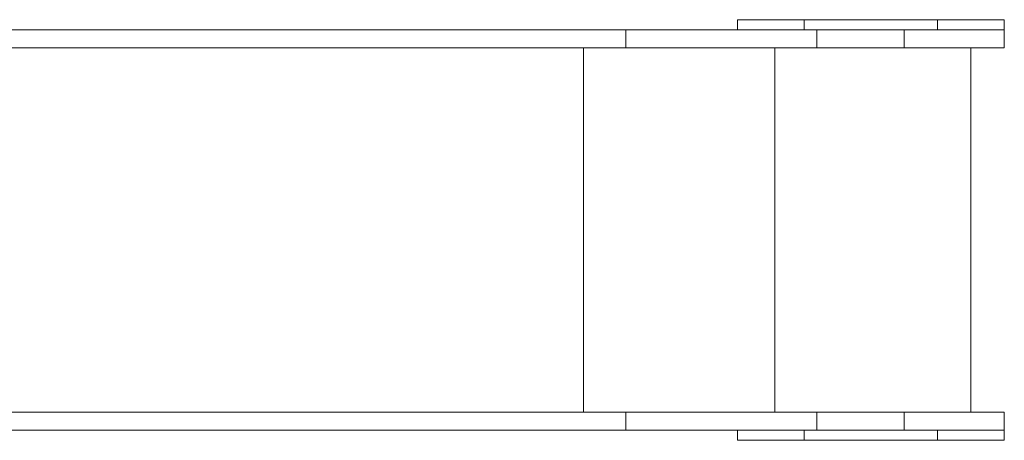
# Model space of a CAD drawing. Units: millimetres. Extents: x 914 to 14914, y 1527 to 13427.
# Drawn here: x 10958 to 12434, y 5654 to 6284 of the extents above; entities that cross this region are included whole.
import ezdxf

# ---------------------------------------------------------------- set-up
doc = ezdxf.new("R2010")
doc.units = ezdxf.units.MM
doc.layers.add('DiKom', color=7, linetype='Continuous')

msp = doc.modelspace()

# ---------------------------------------------------------------- linework, layer by layer
at = {"layer": 'DiKom', "color": 7, "linetype": 'Continuous', "lineweight": 15}
for p, q in [((12033.5, 6284.3), (12033.5, 6269.3)), ((12033.5, 6284.3), (12133.5, 6284.3)), ((12133.5, 6284.3), (12133.5, 6269.3)), ((12333.5, 6284.3), (12133.5, 6284.3)), ((12333.5, 6284.3), (12333.5, 6269.3)), ((12333.5, 6284.3), (12433.5, 6284.3)), ((12433.5, 6269.3), (12433.5, 6284.3)), ((10913.6, 6269.3), (11866.1, 6269.3)), ((11866.1, 6269.3), (11866.1, 6242.3)), ((12152.6, 6269.3), (11866.1, 6269.3)), ((12152.6, 6269.3), (12152.6, 6242.3)), ((12283.5, 6269.3), (12152.6, 6269.3)), ((12283.5, 6269.3), (12283.5, 6242.3)), ((12283.5, 6269.3), (12433.5, 6269.3)), ((12433.5, 6269.3), (12433.5, 6242.3)), ((10876.8, 6242.3), (11866.1, 6242.3)), ((11803.1, 6242.3), (11803.1, 5696.3)), ((12152.6, 6242.3), (11866.1, 6242.3)), ((12089.6, 6242.3), (12089.6, 5696.3)), ((12283.5, 6242.3), (12152.6, 6242.3)), ((12283.5, 6242.3), (12433.5, 6242.3)), ((12383.5, 6242.3), (12383.5, 5696.3)), ((10876.8, 5696.3), (11866.1, 5696.3)), ((11866.1, 5696.3), (11866.1, 5669.3)), ((12152.6, 5696.3), (11866.1, 5696.3)), ((12152.6, 5696.3), (12152.6, 5669.3)), ((12283.5, 5696.3), (12152.6, 5696.3)), ((12283.5, 5696.3), (12283.5, 5669.3)), ((12283.5, 5696.3), (12433.5, 5696.3)), ((12433.5, 5696.3), (12433.5, 5669.3)), ((10913.6, 5669.3), (11866.1, 5669.3)), ((12152.6, 5669.3), (11866.1, 5669.3)), ((12033.5, 5669.3), (12033.5, 5654.3)), ((12133.5, 5669.3), (12133.5, 5654.3)), ((12283.5, 5669.3), (12152.6, 5669.3)), ((12283.5, 5669.3), (12433.5, 5669.3)), ((12333.5, 5669.3), (12333.5, 5654.3)), ((12433.5, 5654.3), (12433.5, 5669.3)), ((12033.5, 5654.3), (12133.5, 5654.3)), ((12333.5, 5654.3), (12133.5, 5654.3)), ((12333.5, 5654.3), (12433.5, 5654.3))]:
    msp.add_line(p, q, dxfattribs=at)

doc.saveas('drawing.dxf')
